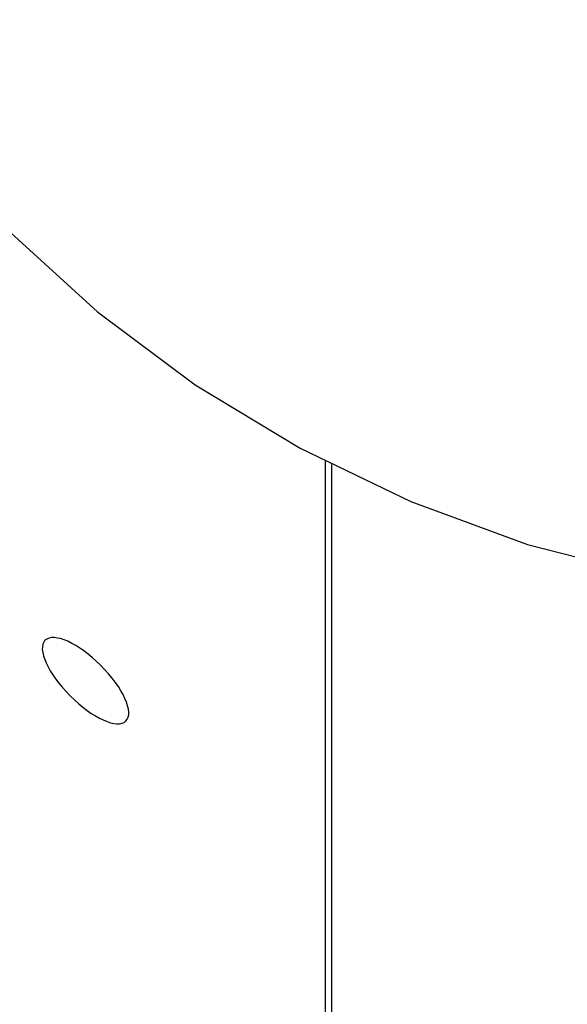
# Model space of a CAD drawing. Extents: x -32.5 to 32.5, y -35.5 to 35.5.
# Drawn here: x -4.2 to -3.7, y 5.2 to 6 of the extents above; entities that cross this region are included whole.
import ezdxf

# ---------------------------------------------------------------- set-up
doc = ezdxf.new("R2010")
doc.units = 0
doc.layers.get('0').update_dxf_attribs({"linetype": 'CONTINUOUS'})

msp = doc.modelspace()

# ---------------------------------------------------------------- linework, layer by layer
at = {"color": 0}
for points in [[(-4.3629, 6.0228), (-4.3128, 5.9404), (-4.2552, 5.8634), (-4.1908, 5.7925), (-4.1197, 5.7278), (-4.0427, 5.6703), (-3.9602, 5.6202), (-3.8729, 5.5782), (-3.781, 5.5444), (-3.6852, 5.5199)], [(-3.9403, 5.61), (-3.9403, 5.61)], [(-3.9403, 5.61), (-3.9403, 4.4134)], [(-3.9403, 5.61), (-3.9403, 4.4134)], [(-3.9403, 5.61), (-3.9403, 4.4134)], [(-3.9403, 5.61), (-3.9403, 4.4134)], [(-3.9403, 5.61), (-3.9403, 4.4134)], [(-3.9403, 5.61), (-3.9403, 4.4134)], [(-3.9403, 5.61), (-3.9403, 4.4134)], [(-3.9403, 5.61), (-3.9403, 4.4134)], [(-3.9403, 5.61), (-3.9403, 4.4134)], [(-3.9403, 5.61), (-3.9403, 4.4134)], [(-3.9403, 5.61), (-3.9403, 4.4134)], [(-3.9403, 5.61), (-3.9403, 4.4134)], [(-3.9403, 5.61), (-3.9403, 4.4134)], [(-3.9403, 5.61), (-3.9403, 4.4134)], [(-3.9403, 5.61), (-3.9403, 4.4134)], [(-3.9403, 5.61), (-3.9403, 4.4134)], [(-3.9403, 5.61), (-3.9403, 4.4134)], [(-3.9403, 5.61), (-3.9403, 4.4134)], [(-3.9403, 5.61), (-3.9403, 4.4134)], [(-3.9403, 5.61), (-3.9403, 4.4134)], [(-3.9403, 5.61), (-3.9403, 4.4134)], [(-3.9355, 5.6075), (-3.9355, 5.6075)], [(-3.9355, 5.6075), (-3.9355, 2.5698)], [(-3.9355, 5.6075), (-3.9355, 2.5698)], [(-3.9355, 5.6075), (-3.9355, 2.5698)], [(-3.9355, 5.6075), (-3.9355, 2.5698)], [(-3.9355, 5.6075), (-3.9355, 2.5698)], [(-3.9355, 5.6075), (-3.9355, 2.5698)], [(-3.9355, 5.6075), (-3.9355, 2.5698)], [(-3.9355, 5.6075), (-3.9355, 2.5698)], [(-3.9355, 5.6075), (-3.9355, 2.5698)], [(-3.9355, 5.6075), (-3.9355, 2.5698)], [(-3.9355, 5.6075), (-3.9355, 2.5698)], [(-3.9355, 5.6075), (-3.9355, 2.5698)], [(-3.9355, 5.6075), (-3.9355, 2.5698)], [(-3.9355, 5.6075), (-3.9355, 2.5698)], [(-3.9355, 5.6075), (-3.9355, 2.5698)], [(-3.9355, 5.6075), (-3.9355, 2.5698)], [(-3.9355, 5.6075), (-3.9355, 2.5698)], [(-3.9355, 5.6075), (-3.9355, 2.5698)], [(-3.9355, 5.6075), (-3.9355, 2.5698)], [(-3.9355, 5.6075), (-3.9355, 2.5698)], [(-3.9355, 5.6075), (-3.9355, 2.5698)], [(-4.0975, 5.4054), (-4.0975, 5.4054), (-4.0963, 5.4067), (-4.0956, 5.4083), (-4.0951, 5.4102), (-4.0951, 5.4124), (-4.0953, 5.4147), (-4.096, 5.4174), (-4.0969, 5.4201), (-4.0982, 5.4231), (-4.0996, 5.4261), (-4.1013, 5.4292), (-4.1033, 5.4325), (-4.1057, 5.4358), (-4.1082, 5.4391), (-4.111, 5.4424), (-4.114, 5.4457), (-4.1173, 5.4492), (-4.1173, 5.4492), (-4.1205, 5.4523), (-4.1238, 5.4553), (-4.1271, 5.458), (-4.1305, 5.4606), (-4.1336, 5.4628), (-4.1369, 5.4648), (-4.14, 5.4665), (-4.1432, 5.4681), (-4.146, 5.4692), (-4.1488, 5.4702), (-4.1513, 5.4707), (-4.1538, 5.4711), (-4.1559, 5.471), (-4.1579, 5.4706), (-4.1595, 5.4699), (-4.1611, 5.469), (-4.1611, 5.469), (-4.162, 5.4674), (-4.1627, 5.4658), (-4.1631, 5.4638), (-4.1632, 5.4617), (-4.1628, 5.4592), (-4.1623, 5.4567), (-4.1613, 5.4539), (-4.1602, 5.4512), (-4.1586, 5.448), (-4.1569, 5.4449), (-4.1549, 5.4416), (-4.1527, 5.4385), (-4.1501, 5.4351), (-4.1474, 5.4318), (-4.1444, 5.4285), (-4.1413, 5.4252), (-4.1413, 5.4252), (-4.1378, 5.4219), (-4.1345, 5.4189), (-4.1312, 5.4161), (-4.1279, 5.4137), (-4.1246, 5.4113), (-4.1213, 5.4093), (-4.1182, 5.4076), (-4.1152, 5.4062), (-4.1122, 5.4049), (-4.1095, 5.404), (-4.1068, 5.4033), (-4.1045, 5.4031), (-4.1023, 5.403), (-4.1004, 5.4035), (-4.0988, 5.4042), (-4.0975, 5.4054)]]:
    msp.add_lwpolyline(points, dxfattribs=at)

doc.saveas('drawing.dxf')
